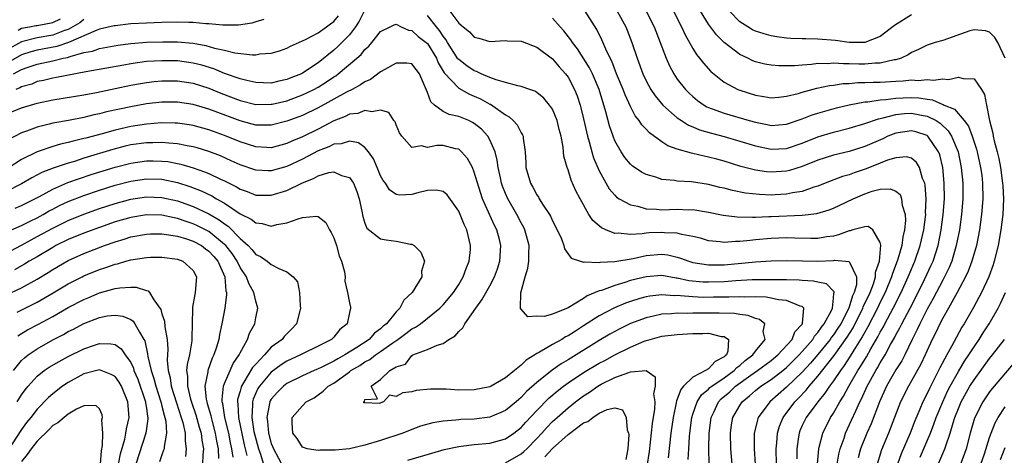
# Model space of a CAD drawing. Units: inches. Extents: x 2505000 to 2508000, y 1548000 to 1551000.
# Drawn here: x 2505727 to 2505853, y 1548610 to 1548666 of the extents above; entities that cross this region are included whole.
import ezdxf

# ---------------------------------------------------------------- set-up
doc = ezdxf.new("R2010")
doc.units = ezdxf.units.IN
doc.header["$MEASUREMENT"] = 0
doc.layers.add('LD25051548_2ft', color=201, linetype='Continuous')

msp = doc.modelspace()

# ---------------------------------------------------------------- linework, layer by layer
at = {"layer": 'LD25051548_2ft'}
for points, elevation in [([(2505770.88, 1548667), (2505770.27, 1548665.73), (2505769.78, 1548665), (2505769, 1548663.99), (2505767.52, 1548662.48), (2505767, 1548662.02), (2505765, 1548660.41), (2505763, 1548659.07), (2505762.87, 1548659), (2505761.52, 1548658.48), (2505761, 1548658.25), (2505759.95, 1548658.05), (2505759, 1548657.82), (2505757, 1548657.89), (2505755.86, 1548658.14), (2505755, 1548658.36), (2505753, 1548659.05), (2505751.62, 1548659.62), (2505750.09, 1548660.09), (2505749, 1548660.37), (2505747, 1548660.64), (2505745, 1548660.68), (2505743, 1548660.56), (2505741, 1548660.28), (2505740.11, 1548660.11), (2505737.67, 1548659.67), (2505735.25, 1548659.25), (2505731.49, 1548658.51), (2505731, 1548658.43), (2505729.84, 1548658.16), (2505729, 1548658), (2505728.31, 1548657.69), (2505727, 1548657.31), (2505726.81, 1548657.19), (2505726.28, 1548657)], 7138), ([(2505781.87, 1548667), (2505783, 1548665.5), (2505783.58, 1548665), (2505784.38, 1548664.38), (2505785, 1548663.68), (2505785.57, 1548663.57), (2505787, 1548663.12), (2505789, 1548663.26), (2505789.22, 1548663.22), (2505791, 1548663.18), (2505791.12, 1548663.12), (2505793, 1548662.39), (2505795, 1548660.91), (2505795.88, 1548659.88), (2505796.68, 1548659), (2505797, 1548658.55), (2505797.84, 1548657), (2505798.17, 1548656.17), (2505798.56, 1548655), (2505798.66, 1548654.66), (2505799, 1548653.24), (2505799.5, 1548651), (2505799.72, 1548650.28), (2505800.05, 1548649), (2505800.26, 1548648.26), (2505801, 1548646.58), (2505802.28, 1548644.28), (2505803, 1548643.44), (2505803.22, 1548643.22), (2505803.56, 1548643), (2505805, 1548642.21), (2505805.96, 1548642.04), (2505807, 1548641.73), (2505808.33, 1548641.67), (2505809, 1548641.59), (2505811, 1548641.65), (2505812.4, 1548641.6), (2505813, 1548641.61), (2505815, 1548641.27), (2505816.89, 1548640.89), (2505818.68, 1548640.68), (2505820.64, 1548640.64), (2505821, 1548640.66), (2505822.71, 1548640.71), (2505823, 1548640.73), (2505827, 1548640.89), (2505828.88, 1548641.12), (2505830.43, 1548641.57), (2505831, 1548641.8), (2505831.82, 1548642.18), (2505833.54, 1548643), (2505835, 1548643.62), (2505835.95, 1548643.96), (2505837, 1548644.22), (2505838.26, 1548644.26), (2505839, 1548643.97), (2505839.53, 1548643.53), (2505839.72, 1548643), (2505839.8, 1548642.2), (2505840.18, 1548641), (2505840.23, 1548640.23), (2505840.11, 1548639), (2505839.89, 1548638.11), (2505839.76, 1548637), (2505839.26, 1548635.25), (2505839.17, 1548635), (2505838.56, 1548633.44), (2505838.45, 1548633), (2505837.62, 1548631), (2505837, 1548629.78), (2505836.63, 1548629), (2505835.41, 1548626.59), (2505835, 1548625.9), (2505834.69, 1548625.31), (2505833.61, 1548623.61), (2505833.15, 1548622.85), (2505832.37, 1548621.63), (2505831.88, 1548621), (2505831, 1548619.69), (2505830.48, 1548619), (2505829.9, 1548618.1), (2505828.98, 1548617), (2505827.49, 1548615), (2505827, 1548613.97), (2505826.7, 1548613.3), (2505826.59, 1548613), (2505826.53, 1548612.53), (2505826.31, 1548611), (2505826.3, 1548609.7)], 7140), ([(2505831.49, 1548609), (2505831.7, 1548610.3), (2505831.86, 1548611), (2505832.35, 1548612.35), (2505832.56, 1548613), (2505833.33, 1548614.67), (2505833.85, 1548615.85), (2505834.39, 1548617), (2505834.6, 1548617.4), (2505835.33, 1548619), (2505836.42, 1548621), (2505836.65, 1548621.35), (2505837, 1548621.98), (2505837.62, 1548623), (2505838.32, 1548624.32), (2505838.81, 1548625.19), (2505839, 1548625.56), (2505839.51, 1548626.49), (2505839.75, 1548627), (2505840.82, 1548629), (2505841.84, 1548631), (2505842.67, 1548632.67), (2505843.52, 1548634.48), (2505843.75, 1548635), (2505844.41, 1548637), (2505844.81, 1548639), (2505845.07, 1548641), (2505845.21, 1548643), (2505845.18, 1548645), (2505845, 1548647), (2505844.61, 1548648.61), (2505844.46, 1548649), (2505843.1, 1548651), (2505843, 1548651.08), (2505841.56, 1548651.56), (2505841, 1548651.7), (2505839, 1548651.39), (2505837.97, 1548651), (2505837.31, 1548650.69), (2505835, 1548649.71), (2505833, 1548649.07), (2505831, 1548648.56), (2505829, 1548647.93), (2505827, 1548647.15), (2505825.37, 1548646.63), (2505825, 1548646.55), (2505823, 1548646.39), (2505822.44, 1548646.44), (2505821, 1548646.64), (2505819.13, 1548647.13), (2505817, 1548647.8), (2505816.05, 1548648.05), (2505815, 1548648.34), (2505814.44, 1548648.44), (2505813, 1548648.8), (2505812.83, 1548648.83), (2505811, 1548649.36), (2505809.79, 1548649.79), (2505809, 1548650.29), (2505807.42, 1548651.42), (2505807, 1548651.9), (2505806.46, 1548652.46), (2505806.12, 1548653), (2505805.62, 1548653.62), (2505805, 1548654.82), (2505804.3, 1548656.3), (2505804.05, 1548657), (2505803.22, 1548659), (2505802.6, 1548660.6), (2505802.39, 1548661), (2505801.84, 1548662.16), (2505801.35, 1548663.35), (2505800.68, 1548664.68), (2505799.2, 1548667)], 7144), ([(2505803.3, 1548667), (2505804.4, 1548665), (2505804.58, 1548664.58), (2505805.19, 1548663), (2505805.84, 1548661), (2505806.58, 1548659), (2505807, 1548658.11), (2505807.61, 1548657), (2505808.16, 1548656.16), (2505809.14, 1548655), (2505811, 1548653.37), (2505811.55, 1548653), (2505812.43, 1548652.43), (2505813, 1548652.21), (2505813.84, 1548651.84), (2505815.38, 1548651.38), (2505817, 1548650.96), (2505819, 1548650.38), (2505821, 1548649.76), (2505823, 1548649.34), (2505825, 1548649.45), (2505827, 1548650.12), (2505829, 1548650.93), (2505831, 1548651.52), (2505833, 1548652.03), (2505835, 1548652.64), (2505836.75, 1548653.25), (2505837.35, 1548653.35), (2505839, 1548653.79), (2505840.08, 1548653.92), (2505841, 1548653.98), (2505842.29, 1548653.71), (2505843, 1548653.59), (2505844.14, 1548653), (2505844.66, 1548652.66), (2505845.7, 1548651.7), (2505846.13, 1548651), (2505846.97, 1548649), (2505847.37, 1548647), (2505847.55, 1548645), (2505847.56, 1548643), (2505847.4, 1548641), (2505847.12, 1548639), (2505846.73, 1548637), (2505846.14, 1548635), (2505845.81, 1548634.19), (2505845.23, 1548633), (2505845, 1548632.59), (2505843.78, 1548630.22), (2505843, 1548628.88), (2505842.05, 1548627), (2505841.73, 1548626.27), (2505841.07, 1548625), (2505840.12, 1548623), (2505839.74, 1548622.26), (2505839, 1548621.08), (2505837.8, 1548619), (2505836.88, 1548617), (2505835.81, 1548614.19), (2505835.26, 1548613), (2505834.47, 1548611), (2505834.17, 1548609.83)], 7146), ([(2505807, 1548667), (2505808.04, 1548665), (2505809.56, 1548661), (2505810, 1548660), (2505810.54, 1548659), (2505811, 1548658.32), (2505812.04, 1548657), (2505812.52, 1548656.52), (2505813, 1548656.08), (2505813.6, 1548655.6), (2505814.44, 1548655), (2505814.79, 1548654.79), (2505815, 1548654.7), (2505815.47, 1548654.53), (2505817, 1548653.94), (2505820.22, 1548653), (2505821, 1548652.79), (2505822.51, 1548652.51), (2505823, 1548652.39), (2505825, 1548652.53), (2505827, 1548653.22), (2505828.26, 1548653.74), (2505829, 1548653.98), (2505831.37, 1548654.63), (2505833, 1548655.01), (2505835, 1548655.4), (2505835.42, 1548655.42), (2505837, 1548655.67), (2505837.71, 1548655.71), (2505839, 1548655.9), (2505839.92, 1548655.92), (2505841, 1548655.98), (2505841.93, 1548655.93), (2505843, 1548655.74), (2505843.67, 1548655.67), (2505845, 1548655.07), (2505845.07, 1548655.07), (2505845.16, 1548655), (2505846.48, 1548654.48), (2505847.72, 1548653), (2505848.29, 1548652.29), (2505848.76, 1548651), (2505849.33, 1548649.33), (2505849.42, 1548649), (2505849.85, 1548647), (2505849.98, 1548646.02), (2505850.09, 1548645), (2505850.11, 1548643), (2505849.97, 1548641), (2505849.7, 1548639), (2505849.31, 1548637), (2505848.74, 1548635), (2505848.26, 1548633.74), (2505847.91, 1548633), (2505846.85, 1548631), (2505845.73, 1548629), (2505845, 1548627.73), (2505844.62, 1548627), (2505844.11, 1548625.89), (2505843.66, 1548625), (2505842.76, 1548623), (2505842.19, 1548621.81), (2505841, 1548619.68), (2505840.6, 1548619), (2505839.6, 1548617), (2505838.83, 1548615), (2505838.05, 1548613), (2505837.15, 1548610.85), (2505836.6, 1548609)], 7148), ([(2505810.53, 1548667), (2505811.55, 1548665), (2505812, 1548664), (2505813, 1548662.24), (2505813.47, 1548661.47), (2505813.86, 1548661), (2505814.34, 1548660.34), (2505815.3, 1548659.3), (2505817, 1548657.94), (2505818.75, 1548657), (2505819, 1548656.9), (2505821, 1548656.27), (2505822.1, 1548656.1), (2505823, 1548655.94), (2505824.01, 1548656.01), (2505825, 1548656.13), (2505826.49, 1548656.49), (2505827, 1548656.66), (2505828.85, 1548657.15), (2505830.51, 1548657.49), (2505831, 1548657.55), (2505832.26, 1548657.74), (2505833, 1548657.77), (2505834.13, 1548657.87), (2505835, 1548657.87), (2505836.07, 1548657.93), (2505837, 1548657.94), (2505839, 1548658.07), (2505839.91, 1548658.09), (2505841, 1548658.22), (2505841.84, 1548658.16), (2505843, 1548658.29), (2505843.82, 1548658.18), (2505845, 1548658.34), (2505845.73, 1548658.27), (2505847, 1548658.58), (2505847.62, 1548658.38), (2505849, 1548658.37), (2505849.97, 1548657), (2505850.36, 1548656.36), (2505850.6, 1548655), (2505851, 1548653), (2505851.39, 1548651.39), (2505851.46, 1548651), (2505851.59, 1548650.41), (2505851.97, 1548649), (2505852.16, 1548648.16), (2505852.39, 1548647), (2505852.66, 1548645), (2505852.67, 1548644.67), (2505852.76, 1548643), (2505852.69, 1548641), (2505852.45, 1548639), (2505852.09, 1548637), (2505851.59, 1548635), (2505851.45, 1548634.55), (2505850.88, 1548633), (2505849.94, 1548631), (2505848.94, 1548629.06), (2505847.75, 1548627), (2505847.45, 1548626.55), (2505846.74, 1548625.26), (2505846.17, 1548624.17), (2505845.52, 1548623), (2505844.64, 1548621.36), (2505843.9, 1548619.9), (2505843.28, 1548618.72), (2505843, 1548618.08), (2505842.45, 1548617), (2505842.08, 1548616.08), (2505841.43, 1548614.57), (2505840.81, 1548613), (2505839.67, 1548610.33), (2505839.22, 1548609)], 7150), ([(2505853, 1548661.01), (2505852.04, 1548663), (2505851.65, 1548663.65), (2505851, 1548664.31), (2505850.49, 1548664.49), (2505849, 1548664.63), (2505848.48, 1548664.48), (2505845, 1548663.28), (2505844.03, 1548663), (2505843.24, 1548662.76), (2505843, 1548662.67), (2505841.88, 1548662.12), (2505841, 1548661.73), (2505840.58, 1548661.42), (2505839.67, 1548661), (2505839, 1548660.79), (2505838.77, 1548660.77), (2505837, 1548660.36), (2505836.35, 1548660.35), (2505835, 1548660.23), (2505834.23, 1548660.23), (2505833, 1548660.29), (2505832.27, 1548660.27), (2505831, 1548660.36), (2505830.29, 1548660.29), (2505829, 1548660.3), (2505828.18, 1548660.18), (2505827, 1548660.12), (2505826.02, 1548660.02), (2505825, 1548660), (2505824.01, 1548660.01), (2505823, 1548660.1), (2505822.23, 1548660.23), (2505821, 1548660.55), (2505820.67, 1548660.67), (2505820.02, 1548661), (2505819, 1548661.47), (2505817.01, 1548663.01), (2505816, 1548663.99), (2505815, 1548665.36), (2505813.99, 1548667)], 7152), ([(2505841, 1548666.53), (2505838.82, 1548665.18), (2505837, 1548663.79), (2505835, 1548663), (2505833, 1548663.01), (2505831.25, 1548663.25), (2505829, 1548663.43), (2505827.46, 1548663.46), (2505827, 1548663.49), (2505825.53, 1548663.53), (2505825, 1548663.58), (2505823.73, 1548663.73), (2505823, 1548663.86), (2505822.11, 1548664.11), (2505821, 1548664.46), (2505820.64, 1548664.64), (2505820.04, 1548665), (2505819, 1548665.66), (2505817.67, 1548667)], 7154), ([(2505758.05, 1548665.95), (2505757, 1548665.64), (2505756.52, 1548665.48), (2505754.79, 1548665.21), (2505752.79, 1548665.21), (2505751, 1548665.39), (2505750.6, 1548665.4), (2505749, 1548665.57), (2505748.44, 1548665.56), (2505747, 1548665.62), (2505745, 1548665.58), (2505743, 1548665.5), (2505741, 1548665.38), (2505739, 1548665.16), (2505738.88, 1548665.12), (2505737, 1548664.71), (2505736.56, 1548664.56), (2505733.02, 1548663), (2505731.52, 1548662.48), (2505729, 1548662.02), (2505728.19, 1548661.81), (2505727, 1548661.42), (2505725, 1548660.26)], 7142), ([(2505735, 1548665.94), (2505734.46, 1548665.54), (2505733.59, 1548665), (2505733, 1548664.68), (2505732.53, 1548664.53), (2505731, 1548663.95), (2505729, 1548663.61), (2505727, 1548663.11), (2505725, 1548661.98)], 7144), ([(2505725, 1548653.84), (2505727, 1548654.65), (2505729, 1548655.25), (2505731, 1548655.65), (2505735, 1548656.31), (2505736.6, 1548656.6), (2505739, 1548657.1), (2505741, 1548657.54), (2505742.23, 1548657.77), (2505743, 1548657.89), (2505744, 1548658), (2505745, 1548658.09), (2505747, 1548658.08), (2505749, 1548657.78), (2505751, 1548657.14), (2505752.52, 1548656.52), (2505755, 1548655.57), (2505757, 1548655.08), (2505759, 1548655.09), (2505759.11, 1548655.11), (2505761, 1548655.54), (2505763, 1548656.29), (2505764.45, 1548657), (2505765, 1548657.3), (2505766.05, 1548657.95), (2505767, 1548658.6), (2505767.25, 1548658.75), (2505767.58, 1548659), (2505769.95, 1548661), (2505770.51, 1548661.49), (2505771, 1548662.12), (2505771.47, 1548662.53), (2505771.89, 1548663), (2505773, 1548664.43), (2505774.23, 1548665), (2505774.74, 1548665.26), (2505775, 1548665.36), (2505775.64, 1548665), (2505776.57, 1548664.57), (2505777, 1548664.53), (2505777.79, 1548663.79), (2505778.85, 1548663), (2505779, 1548662.87), (2505780.15, 1548661), (2505780.39, 1548660.39), (2505781.13, 1548659.13), (2505783, 1548657.14), (2505784.38, 1548656.38), (2505785, 1548656.15), (2505785.78, 1548655.78), (2505787, 1548655.12), (2505787.09, 1548655.09), (2505789, 1548653.73), (2505789.47, 1548653.47), (2505789.98, 1548653), (2505790.47, 1548652.47), (2505791, 1548651.43), (2505791.18, 1548651.18), (2505791.25, 1548651), (2505791.25, 1548650.75), (2505791.5, 1548649), (2505791.59, 1548647.59), (2505791.61, 1548647), (2505792.19, 1548645), (2505792.49, 1548644.49), (2505793, 1548643.5), (2505793.2, 1548643.2), (2505793.32, 1548643), (2505793.83, 1548642.17), (2505794.61, 1548641), (2505794.75, 1548640.75), (2505795, 1548640.18), (2505795.63, 1548639), (2505796.15, 1548637.85), (2505796.48, 1548637), (2505796.57, 1548636.57), (2505797.41, 1548635.41), (2505798.61, 1548635), (2505799, 1548634.89), (2505799.08, 1548634.92), (2505801, 1548634.82), (2505801.14, 1548634.86), (2505803, 1548634.95), (2505805.34, 1548635.34), (2505807, 1548635.72), (2505809, 1548635.9), (2505809.8, 1548635.8), (2505811, 1548635.54), (2505811.41, 1548635.41), (2505812.49, 1548635), (2505813, 1548634.85), (2505815, 1548634.52), (2505815.46, 1548634.54), (2505817, 1548634.56), (2505821, 1548634.92), (2505823.04, 1548635.04), (2505825, 1548635.09), (2505827.04, 1548635.04), (2505829, 1548635.01), (2505831, 1548635.11), (2505831.14, 1548635.14), (2505833, 1548634.97), (2505833.96, 1548633), (2505833.96, 1548631.96), (2505833.67, 1548631), (2505833.45, 1548630.55), (2505832.97, 1548629), (2505831.93, 1548627), (2505831.57, 1548626.43), (2505831, 1548625.59), (2505830.74, 1548625.26), (2505830.57, 1548625), (2505829, 1548623.07), (2505828.05, 1548621.95), (2505827, 1548620.79), (2505825, 1548618.88), (2505822.86, 1548617), (2505821.37, 1548615), (2505820.86, 1548613), (2505820.85, 1548611), (2505820.96, 1548609)], 7136), ([(2505725.99, 1548659), (2505727, 1548659.54), (2505727.85, 1548659.85), (2505729, 1548660.25), (2505731, 1548660.67), (2505732.36, 1548661), (2505732.9, 1548661.1), (2505733.23, 1548661.23), (2505735, 1548661.71), (2505736.09, 1548661.91), (2505737, 1548662.25), (2505739.35, 1548662.65), (2505741, 1548662.86), (2505743, 1548663.03), (2505745.11, 1548663.11), (2505747, 1548663.09), (2505749, 1548662.91), (2505750.62, 1548662.62), (2505751.71, 1548662.29), (2505753, 1548662.01), (2505754.31, 1548661.69), (2505756.58, 1548661.42), (2505757, 1548661.43), (2505757.54, 1548661.54), (2505759, 1548661.64), (2505760.04, 1548661.96), (2505761, 1548662.29), (2505761.45, 1548662.55), (2505763, 1548663.2), (2505763.37, 1548663.37), (2505765, 1548664.25), (2505766.08, 1548665), (2505766.59, 1548665.41), (2505767, 1548665.69), (2505767.59, 1548666.41)], 7140), ([(2505726.6, 1548664.6), (2505727, 1548664.83), (2505728.01, 1548665), (2505728.83, 1548665.17), (2505729, 1548665.19), (2505731, 1548665.57), (2505731.98, 1548666.02)], 7146), ([(2505823.7, 1548609), (2505823.66, 1548611), (2505823.74, 1548611.74), (2505823.82, 1548613), (2505824.1, 1548613.9), (2505824.55, 1548615), (2505826.05, 1548617), (2505826.53, 1548617.47), (2505827.5, 1548618.5), (2505827.89, 1548619), (2505829, 1548620.28), (2505831.08, 1548622.92), (2505832.74, 1548625.26), (2505833.51, 1548626.49), (2505834.77, 1548629), (2505834.82, 1548629.18), (2505835.68, 1548631), (2505836.11, 1548632.11), (2505836.39, 1548633), (2505836.39, 1548633.61), (2505836.89, 1548635), (2505837.07, 1548637.07), (2505837, 1548637.41), (2505836.02, 1548639), (2505835.43, 1548639.43), (2505835, 1548639.42), (2505833.5, 1548639), (2505833.12, 1548638.88), (2505833, 1548638.89), (2505831.64, 1548638.36), (2505831, 1548638.23), (2505830.11, 1548638.11), (2505829, 1548637.91), (2505828.09, 1548637.91), (2505826.03, 1548637.97), (2505825, 1548638.01), (2505823, 1548637.91), (2505821, 1548637.72), (2505820.33, 1548637.67), (2505819, 1548637.52), (2505818.47, 1548637.53), (2505817, 1548637.42), (2505816.5, 1548637.5), (2505815, 1548637.63), (2505813.95, 1548637.95), (2505813, 1548638.18), (2505811.56, 1548638.44), (2505811, 1548638.6), (2505809.35, 1548638.65), (2505809, 1548638.69), (2505807.38, 1548638.62), (2505807, 1548638.59), (2505806.51, 1548638.51), (2505805, 1548638.44), (2505803.42, 1548638.58), (2505803, 1548638.56), (2505801.86, 1548639), (2505801.27, 1548639.27), (2505800.2, 1548640.2), (2505799.68, 1548641), (2505798.54, 1548643), (2505798.02, 1548644.02), (2505797.4, 1548645.4), (2505797, 1548646.69), (2505796.88, 1548647), (2505796.47, 1548648.47), (2505796.38, 1548649.62), (2505796.11, 1548651), (2505795.88, 1548651.88), (2505795.62, 1548653), (2505795, 1548654.49), (2505794.65, 1548655), (2505793.89, 1548655.89), (2505793, 1548656.62), (2505792.77, 1548656.77), (2505792.09, 1548657), (2505791, 1548657.39), (2505790.56, 1548657.44), (2505789, 1548657.89), (2505787.79, 1548658.21), (2505787, 1548658.53), (2505785.89, 1548659), (2505785.3, 1548659.3), (2505785, 1548659.39), (2505784.03, 1548660.03), (2505783, 1548660.82), (2505782.91, 1548660.91), (2505781.58, 1548663), (2505781.37, 1548663.37), (2505781, 1548663.83), (2505780.53, 1548664.53), (2505780.14, 1548665), (2505779, 1548666.46)], 7138), ([(2505828.95, 1548609.05), (2505829.12, 1548611), (2505829.18, 1548611.18), (2505829.63, 1548613), (2505830.64, 1548615), (2505831, 1548615.55), (2505831.81, 1548617), (2505832.29, 1548617.71), (2505832.98, 1548619), (2505834.13, 1548621), (2505834.48, 1548621.52), (2505835, 1548622.42), (2505835.23, 1548622.77), (2505835.8, 1548623.8), (2505836.69, 1548625.31), (2505837, 1548625.93), (2505837.39, 1548626.61), (2505837.58, 1548627), (2505838.66, 1548629), (2505839.67, 1548631), (2505840.57, 1548633), (2505840.69, 1548633.31), (2505841.42, 1548635), (2505842.12, 1548637), (2505842.56, 1548639), (2505842.81, 1548641), (2505842.8, 1548641.2), (2505842.88, 1548643), (2505842.76, 1548644.76), (2505842.69, 1548645), (2505842.42, 1548645.58), (2505842, 1548647), (2505841.64, 1548647.64), (2505841, 1548648.19), (2505840.36, 1548648.36), (2505839, 1548648.25), (2505837.93, 1548647.93), (2505837, 1548647.55), (2505835.17, 1548646.83), (2505833.66, 1548646.34), (2505833, 1548646.08), (2505832.16, 1548645.84), (2505829.94, 1548645), (2505829, 1548644.63), (2505828.47, 1548644.47), (2505827, 1548643.95), (2505825.75, 1548643.75), (2505825, 1548643.57), (2505823.52, 1548643.52), (2505823, 1548643.48), (2505821.54, 1548643.54), (2505819.73, 1548643.73), (2505818.05, 1548644.05), (2505817, 1548644.34), (2505816.46, 1548644.46), (2505815, 1548644.84), (2505812.82, 1548645.18), (2505811, 1548645.27), (2505810.65, 1548645.35), (2505809, 1548645.48), (2505808.25, 1548645.75), (2505807, 1548646.11), (2505806.42, 1548646.42), (2505805.21, 1548647.21), (2505805, 1548647.41), (2505804.29, 1548648.29), (2505803.8, 1548649), (2505803, 1548650.41), (2505802.77, 1548651), (2505802.32, 1548652.32), (2505801.86, 1548654.14), (2505800.99, 1548657), (2505800.13, 1548659), (2505799.76, 1548659.76), (2505798.21, 1548662.21), (2505797.57, 1548663), (2505797.36, 1548663.36), (2505796.48, 1548664.48), (2505795.98, 1548665), (2505795, 1548666.11)], 7142), ([(2505818.02, 1548609), (2505817.87, 1548611), (2505817.8, 1548613), (2505817.95, 1548614.05), (2505818.12, 1548615), (2505819, 1548616.54), (2505819.31, 1548617), (2505820.25, 1548617.75), (2505821, 1548618.44), (2505821.69, 1548619), (2505823, 1548619.86), (2505824.5, 1548621), (2505825, 1548621.41), (2505825.81, 1548622.19), (2505826.61, 1548623), (2505827, 1548623.43), (2505828.34, 1548625), (2505828.58, 1548625.42), (2505829, 1548625.86), (2505829.46, 1548626.54), (2505829.82, 1548627), (2505830.77, 1548628.77), (2505830.87, 1548629), (2505831, 1548630.27), (2505831.05, 1548630.95), (2505831.07, 1548631), (2505831.07, 1548631.07), (2505830.1, 1548632.1), (2505829, 1548632.31), (2505828.46, 1548632.46), (2505827, 1548632.54), (2505826.59, 1548632.59), (2505825, 1548632.62), (2505824.64, 1548632.64), (2505822.64, 1548632.64), (2505820.6, 1548632.6), (2505818.48, 1548632.48), (2505817, 1548632.36), (2505815, 1548632.3), (2505814.32, 1548632.32), (2505812.49, 1548632.49), (2505811, 1548632.83), (2505810.84, 1548632.84), (2505809, 1548633.16), (2505807, 1548633.02), (2505805, 1548632.52), (2505804.27, 1548632.27), (2505803, 1548631.91), (2505801.27, 1548631.27), (2505801, 1548631.2), (2505799.45, 1548630.55), (2505799, 1548630.24), (2505797, 1548629.03), (2505795, 1548628.22), (2505793.94, 1548627.94), (2505793, 1548627.96), (2505791.87, 1548627.87), (2505791, 1548628.86), (2505790.9, 1548628.9), (2505790.93, 1548629), (2505790.95, 1548630.95), (2505791.51, 1548633), (2505791.87, 1548634.13), (2505791.97, 1548635), (2505791.97, 1548635.97), (2505792.01, 1548637), (2505791.49, 1548639), (2505791.33, 1548639.33), (2505791, 1548639.92), (2505790.45, 1548641), (2505789.29, 1548643), (2505789, 1548643.66), (2505788.62, 1548644.62), (2505788.49, 1548645), (2505788.34, 1548645.66), (2505788.05, 1548647), (2505787.94, 1548647.94), (2505787.65, 1548649), (2505787, 1548650.54), (2505786.75, 1548651), (2505785.92, 1548651.92), (2505785, 1548652.65), (2505784.78, 1548652.78), (2505784.3, 1548653), (2505783, 1548653.54), (2505781.79, 1548653.79), (2505781, 1548654.19), (2505779.9, 1548655), (2505779.42, 1548655.42), (2505779, 1548656.62), (2505777.96, 1548659), (2505777.57, 1548659.57), (2505777, 1548660.29), (2505776.37, 1548660.37), (2505775, 1548660.34), (2505773.55, 1548659.55), (2505773, 1548659.23), (2505771.71, 1548658.29), (2505771, 1548657.98), (2505770.43, 1548657.57), (2505769.36, 1548657), (2505768.64, 1548656.64), (2505765, 1548654.65), (2505763, 1548653.68), (2505762.51, 1548653.5), (2505761, 1548652.94), (2505759, 1548652.42), (2505758.43, 1548652.43), (2505757, 1548652.42), (2505756.55, 1548652.55), (2505755, 1548652.97), (2505751.82, 1548654.18), (2505751, 1548654.48), (2505750.59, 1548654.59), (2505749, 1548655.07), (2505747, 1548655.37), (2505745, 1548655.36), (2505743, 1548655.14), (2505741, 1548654.79), (2505737.89, 1548654.11), (2505737, 1548653.87), (2505736.27, 1548653.73), (2505735, 1548653.42), (2505733.04, 1548653.04), (2505731, 1548652.66), (2505730.54, 1548652.54), (2505729, 1548652.18), (2505727.65, 1548651.65), (2505727, 1548651.43), (2505725.4, 1548650.6)], 7134), ([(2505815.09, 1548609), (2505815.05, 1548611.05), (2505815.08, 1548613), (2505815.35, 1548615), (2505815.69, 1548615.69), (2505816.29, 1548617), (2505816.63, 1548617.37), (2505817.71, 1548618.29), (2505818.45, 1548619), (2505820.42, 1548620.42), (2505821.26, 1548621), (2505823, 1548622.27), (2505823.89, 1548623), (2505825.69, 1548625), (2505826.04, 1548625.96), (2505827, 1548626.96), (2505827.05, 1548627.05), (2505827.22, 1548629), (2505827, 1548629.21), (2505826.75, 1548629.25), (2505825, 1548629.97), (2505823.94, 1548630.06), (2505823, 1548630.29), (2505822.4, 1548630.4), (2505821, 1548630.44), (2505819.59, 1548630.41), (2505819, 1548630.46), (2505817.6, 1548630.4), (2505817, 1548630.41), (2505815.62, 1548630.38), (2505814.37, 1548630.37), (2505813, 1548630.43), (2505811.41, 1548630.59), (2505811, 1548630.6), (2505810.59, 1548630.59), (2505809, 1548630.71), (2505807.46, 1548630.54), (2505807, 1548630.46), (2505806.21, 1548630.21), (2505805, 1548629.85), (2505804.37, 1548629.63), (2505802.96, 1548629.04), (2505801, 1548628.01), (2505799, 1548626.71), (2505797.94, 1548626.06), (2505797, 1548625.43), (2505796.7, 1548625.3), (2505796.21, 1548625), (2505795, 1548624.34), (2505793.34, 1548623.34), (2505793, 1548623.17), (2505792.75, 1548623), (2505791.66, 1548622.34), (2505791, 1548621.68), (2505790.13, 1548621), (2505789, 1548620.08), (2505787.18, 1548619), (2505787, 1548618.9), (2505785, 1548618.52), (2505783, 1548618.51), (2505781.4, 1548618.6), (2505779.37, 1548618.63), (2505777.54, 1548618.46), (2505777, 1548618.3), (2505775.83, 1548618.17), (2505775, 1548617.7), (2505774.15, 1548617.85), (2505773.37, 1548617), (2505772.8, 1548616.8), (2505771, 1548616.86), (2505770.87, 1548616.87), (2505770.84, 1548617), (2505770.94, 1548617.06), (2505771, 1548617.3), (2505772.6, 1548617.4), (2505771.81, 1548619), (2505773, 1548619.86), (2505774.17, 1548621), (2505775, 1548621.49), (2505776.17, 1548621.83), (2505777, 1548622.92), (2505777.07, 1548622.93), (2505777.13, 1548623), (2505779, 1548623.69), (2505780.26, 1548624.26), (2505781, 1548624.47), (2505781.73, 1548625), (2505782.54, 1548625.46), (2505783, 1548625.99), (2505783.52, 1548626.48), (2505783.78, 1548627), (2505785.18, 1548629), (2505785.95, 1548630.05), (2505787, 1548631.87), (2505787.6, 1548633), (2505787.97, 1548634.03), (2505788.28, 1548635), (2505788.4, 1548637), (2505788.21, 1548637.79), (2505787.89, 1548639), (2505787.59, 1548639.59), (2505786.06, 1548643), (2505785.79, 1548643.79), (2505785, 1548646.42), (2505784.75, 1548647), (2505784.14, 1548648.14), (2505783.38, 1548649), (2505783, 1548649.33), (2505782.59, 1548649.41), (2505781, 1548649.81), (2505780.19, 1548649.81), (2505779, 1548649.57), (2505778.24, 1548649.76), (2505777, 1548649.57), (2505775.73, 1548651), (2505775.44, 1548651.44), (2505775, 1548652.45), (2505774.85, 1548652.85), (2505774.71, 1548653), (2505774.06, 1548654.06), (2505773, 1548654.36), (2505771.89, 1548654.11), (2505771, 1548654.32), (2505770.07, 1548653.93), (2505769, 1548653.81), (2505768.47, 1548653.53), (2505767, 1548652.97), (2505765, 1548651.93), (2505763, 1548650.93), (2505761.64, 1548650.36), (2505761, 1548650.06), (2505759, 1548649.54), (2505758.44, 1548649.56), (2505757, 1548649.64), (2505755, 1548650.28), (2505753, 1548651.12), (2505751.6, 1548651.6), (2505751, 1548651.82), (2505749, 1548652.36), (2505748.46, 1548652.46), (2505747, 1548652.67), (2505746.69, 1548652.69), (2505745, 1548652.71), (2505743, 1548652.56), (2505741, 1548652.26), (2505739, 1548651.8), (2505737.33, 1548651.33), (2505735.23, 1548650.77), (2505735, 1548650.7), (2505733.62, 1548650.38), (2505733, 1548650.2), (2505732.01, 1548649.99), (2505731, 1548649.69), (2505729, 1548649.02), (2505727, 1548648.01), (2505725.44, 1548647)], 7132), ([(2505812.39, 1548609.61), (2505812.46, 1548611), (2505812.56, 1548612.56), (2505812.6, 1548613), (2505812.88, 1548615), (2505813, 1548615.4), (2505813.55, 1548617), (2505814.11, 1548617.89), (2505815, 1548618.62), (2505815.18, 1548618.82), (2505815.4, 1548619), (2505817, 1548620.07), (2505818.26, 1548621), (2505818.62, 1548621.38), (2505819, 1548621.66), (2505819.71, 1548622.29), (2505820.67, 1548623), (2505821, 1548623.49), (2505822.24, 1548625), (2505822, 1548626), (2505822.2, 1548627), (2505821.54, 1548627.54), (2505821, 1548627.67), (2505820.07, 1548628.07), (2505819, 1548628.18), (2505818.31, 1548628.31), (2505816.37, 1548628.37), (2505814.35, 1548628.35), (2505813, 1548628.35), (2505812.32, 1548628.32), (2505811, 1548628.34), (2505810.27, 1548628.27), (2505809, 1548628.21), (2505807.96, 1548627.96), (2505807, 1548627.77), (2505805, 1548627.01), (2505803.64, 1548626.36), (2505803, 1548626.02), (2505802.35, 1548625.65), (2505801, 1548624.85), (2505797, 1548622.36), (2505796.13, 1548621.87), (2505794.96, 1548621.04), (2505793, 1548619.48), (2505791.69, 1548618.31), (2505791, 1548617.55), (2505790.69, 1548617.31), (2505790.36, 1548617), (2505789, 1548615.87), (2505787, 1548615.05), (2505785, 1548614.8), (2505783.28, 1548614.72), (2505783, 1548614.7), (2505782.65, 1548614.65), (2505781, 1548614.54), (2505779.67, 1548614.33), (2505778.12, 1548613.88), (2505777, 1548613.46), (2505775.84, 1548613), (2505773, 1548612.03), (2505771, 1548611.44), (2505769, 1548611), (2505767.17, 1548610.83), (2505767, 1548610.79), (2505765.21, 1548610.79), (2505765, 1548610.75), (2505763.61, 1548611), (2505763.13, 1548611.13), (2505763, 1548611.21), (2505762.31, 1548612.31), (2505761.74, 1548613), (2505761.68, 1548614.32), (2505761.68, 1548615), (2505763, 1548616.5), (2505763.48, 1548617), (2505764.47, 1548617.53), (2505765, 1548617.89), (2505765.65, 1548618.35), (2505766.3, 1548619), (2505767, 1548619.4), (2505769, 1548620.84), (2505769.2, 1548621), (2505770.33, 1548621.67), (2505771, 1548622.1), (2505771.6, 1548622.4), (2505772.35, 1548623), (2505773, 1548623.44), (2505774.55, 1548624.55), (2505775.21, 1548625), (2505776.24, 1548625.76), (2505777, 1548626.34), (2505777.45, 1548626.55), (2505778.09, 1548627), (2505780.6, 1548629), (2505781, 1548629.41), (2505782.32, 1548631), (2505783, 1548632.04), (2505783.58, 1548633), (2505783.95, 1548634.05), (2505784.35, 1548635), (2505784.5, 1548636.5), (2505784.53, 1548637), (2505784.04, 1548639), (2505783.69, 1548639.69), (2505783.19, 1548641), (2505783, 1548641.43), (2505781.51, 1548643.51), (2505781, 1548643.93), (2505780.12, 1548644.12), (2505779, 1548644.05), (2505777.76, 1548643.76), (2505777, 1548643.53), (2505775.47, 1548643.47), (2505775, 1548643.53), (2505774.15, 1548644.15), (2505773.61, 1548645), (2505773.34, 1548645.34), (2505773, 1548645.95), (2505772.55, 1548647), (2505772.1, 1548648.1), (2505771.46, 1548649), (2505771, 1548649.57), (2505770.17, 1548650.17), (2505769, 1548650.37), (2505767.96, 1548650.04), (2505767, 1548649.99), (2505766.36, 1548649.64), (2505765, 1548649.13), (2505763, 1548648.08), (2505761, 1548647.12), (2505759, 1548646.58), (2505758.59, 1548646.59), (2505757, 1548646.68), (2505755, 1548647.36), (2505753.87, 1548647.87), (2505752.48, 1548648.48), (2505751, 1548649.03), (2505749.5, 1548649.5), (2505749, 1548649.63), (2505748.23, 1548649.77), (2505747, 1548650.05), (2505745.89, 1548650.11), (2505745, 1548650.22), (2505743.83, 1548650.17), (2505743, 1548650.16), (2505741, 1548649.89), (2505740.28, 1548649.72), (2505738.69, 1548649.31), (2505735, 1548648.18), (2505733.79, 1548647.79), (2505733, 1548647.57), (2505731.07, 1548646.93), (2505729.63, 1548646.37), (2505728.33, 1548645.67), (2505727, 1548644.9), (2505725, 1548643.9)], 7130), ([(2505726.21, 1548641.79), (2505727, 1548642.14), (2505728.73, 1548643), (2505729.3, 1548643.3), (2505731, 1548644.24), (2505732.93, 1548645.07), (2505735.91, 1548646.09), (2505739, 1548647.06), (2505741, 1548647.57), (2505743, 1548647.84), (2505743.85, 1548647.85), (2505745, 1548647.83), (2505745.75, 1548647.75), (2505747, 1548647.53), (2505747.43, 1548647.43), (2505749, 1548646.95), (2505750.46, 1548646.46), (2505751, 1548646.22), (2505752.49, 1548645.51), (2505753, 1548645.29), (2505754.53, 1548644.53), (2505755, 1548644.23), (2505755.91, 1548643.91), (2505757, 1548643.48), (2505759, 1548643.45), (2505761, 1548644.04), (2505763, 1548645.02), (2505764.42, 1548645.58), (2505765, 1548645.92), (2505766.36, 1548646.36), (2505767, 1548646.45), (2505768.01, 1548645.99), (2505769, 1548645.71), (2505769.51, 1548645), (2505769.95, 1548643.95), (2505770.25, 1548643), (2505770.6, 1548641.4), (2505770.72, 1548640.72), (2505771, 1548639.89), (2505771.25, 1548639.25), (2505773, 1548637.86), (2505773.73, 1548637.73), (2505775, 1548637.55), (2505776.82, 1548637.18), (2505777, 1548637.18), (2505777.31, 1548637), (2505778.16, 1548636.16), (2505778.64, 1548635), (2505778.25, 1548633.75), (2505778.26, 1548633), (2505777.02, 1548631), (2505775.99, 1548630.01), (2505775.48, 1548629), (2505775, 1548628.52), (2505773.76, 1548627), (2505773.33, 1548626.67), (2505773, 1548626.34), (2505772.23, 1548625.77), (2505771.54, 1548625), (2505769.95, 1548623.95), (2505768.43, 1548623), (2505767.51, 1548622.49), (2505767, 1548622.19), (2505765.4, 1548621.4), (2505765, 1548621.21), (2505764.48, 1548621), (2505763, 1548620.32), (2505761, 1548619.34), (2505760.56, 1548619), (2505759.78, 1548618.22), (2505759, 1548617.35), (2505758.86, 1548617.14), (2505758.8, 1548617), (2505758.78, 1548616.78), (2505758.43, 1548615), (2505758.52, 1548614.52), (2505758.64, 1548613), (2505759, 1548611.67), (2505759.2, 1548611.2), (2505759.26, 1548611), (2505760.58, 1548608.58)], 7128), ([(2505725.72, 1548639), (2505727, 1548639.58), (2505728.11, 1548640.12), (2505729, 1548640.56), (2505729.8, 1548641), (2505730.56, 1548641.44), (2505731, 1548641.68), (2505731.87, 1548642.13), (2505733, 1548642.66), (2505735, 1548643.42), (2505737, 1548644.1), (2505739, 1548644.73), (2505741, 1548645.26), (2505743, 1548645.54), (2505745, 1548645.5), (2505747, 1548645.09), (2505748.58, 1548644.58), (2505750.02, 1548644.02), (2505751.37, 1548643.37), (2505751.98, 1548643), (2505753, 1548642.42), (2505755, 1548641.09), (2505756.4, 1548640.4), (2505757, 1548639.91), (2505757.84, 1548639.84), (2505759, 1548639.5), (2505759.69, 1548639.69), (2505761, 1548639.9), (2505762.45, 1548640.45), (2505763, 1548640.58), (2505764.77, 1548640.77), (2505765, 1548640.72), (2505765.98, 1548639.98), (2505766.45, 1548639), (2505766.68, 1548638.68), (2505767, 1548638), (2505767.33, 1548637), (2505767.7, 1548635.7), (2505767.99, 1548635), (2505768.37, 1548633.63), (2505768.44, 1548633), (2505768.43, 1548632.43), (2505768.76, 1548631), (2505769, 1548629.69), (2505769.14, 1548629.14), (2505769.14, 1548629), (2505769, 1548628.43), (2505768.71, 1548627), (2505767.76, 1548626.24), (2505767, 1548625.28), (2505766.73, 1548625), (2505765, 1548624.12), (2505763, 1548623.15), (2505762.73, 1548623), (2505761, 1548622.21), (2505760.26, 1548621.74), (2505759, 1548620.78), (2505757.47, 1548619), (2505757.29, 1548618.71), (2505756.67, 1548617.33), (2505756.59, 1548617), (2505756.61, 1548616.61), (2505756.51, 1548615), (2505756.78, 1548613.22), (2505757, 1548612.28), (2505757.35, 1548611), (2505757.56, 1548610.44), (2505758.02, 1548609)], 7126), ([(2505725, 1548636), (2505727, 1548637.06), (2505728.24, 1548637.76), (2505729, 1548638.15), (2505731, 1548639.25), (2505733, 1548640.23), (2505735, 1548641.03), (2505737, 1548641.74), (2505739, 1548642.41), (2505741, 1548642.95), (2505743, 1548643.25), (2505745, 1548643.18), (2505747, 1548642.74), (2505749, 1548642.02), (2505751, 1548641.06), (2505752.31, 1548640.31), (2505753, 1548639.77), (2505753.47, 1548639.47), (2505755, 1548637.93), (2505756.04, 1548637), (2505756.52, 1548636.52), (2505757, 1548635.88), (2505757.61, 1548635.61), (2505758.45, 1548635), (2505759, 1548634.58), (2505759.95, 1548634.05), (2505761, 1548633.66), (2505761.81, 1548633), (2505762.36, 1548632.36), (2505762.63, 1548631), (2505762.7, 1548629.3), (2505762.75, 1548629), (2505762.64, 1548628.64), (2505762.23, 1548627), (2505761.65, 1548626.35), (2505761, 1548625.72), (2505760.65, 1548625.35), (2505760.37, 1548625), (2505759, 1548623.98), (2505758.11, 1548623), (2505757, 1548621.84), (2505756.61, 1548621.39), (2505755.5, 1548619.5), (2505755.17, 1548619), (2505755.12, 1548618.88), (2505755, 1548618.38), (2505754.69, 1548617.31), (2505754.66, 1548617), (2505754.71, 1548616.71), (2505754.79, 1548615), (2505755.51, 1548611.51), (2505755.87, 1548610.13)], 7124), ([(2505754.1, 1548609.9), (2505753.93, 1548611), (2505753.76, 1548611.76), (2505753.54, 1548613), (2505753.06, 1548615), (2505752.78, 1548616.78), (2505752.72, 1548617), (2505752.7, 1548617.3), (2505752.87, 1548619), (2505753, 1548619.35), (2505753.71, 1548621), (2505754.11, 1548621.89), (2505754.88, 1548623), (2505755, 1548623.26), (2505755.97, 1548625), (2505756.22, 1548625.77), (2505756.87, 1548627), (2505757, 1548627.75), (2505757.26, 1548629), (2505757, 1548629.88), (2505756.77, 1548631), (2505756.13, 1548632.13), (2505755.81, 1548633), (2505755, 1548634.21), (2505754.61, 1548635), (2505753.98, 1548635.98), (2505753.16, 1548637), (2505753, 1548637.16), (2505751, 1548638.79), (2505749.55, 1548639.55), (2505749, 1548639.8), (2505748.09, 1548640.09), (2505747, 1548640.48), (2505746.55, 1548640.55), (2505745, 1548640.9), (2505743, 1548640.95), (2505741, 1548640.62), (2505739, 1548640.03), (2505737, 1548639.33), (2505735, 1548638.59), (2505733, 1548637.77), (2505731.41, 1548637), (2505731, 1548636.78), (2505729, 1548635.58), (2505727.99, 1548635), (2505727.38, 1548634.62), (2505726.1, 1548633.9)], 7122), ([(2505725, 1548630.66), (2505727, 1548631.6), (2505729, 1548632.71), (2505730.43, 1548633.57), (2505731, 1548633.93), (2505733, 1548635.1), (2505735, 1548635.99), (2505737.63, 1548637), (2505739, 1548637.49), (2505740.16, 1548637.84), (2505741, 1548638.11), (2505743, 1548638.47), (2505743.51, 1548638.49), (2505745, 1548638.5), (2505745.56, 1548638.44), (2505747, 1548638.19), (2505748.15, 1548637.85), (2505749, 1548637.56), (2505750.05, 1548637), (2505750.59, 1548636.59), (2505751, 1548636.3), (2505751.62, 1548635.62), (2505752.14, 1548635), (2505753.05, 1548633), (2505753.19, 1548631.19), (2505753.26, 1548631), (2505753.28, 1548630.72), (2505753.04, 1548629), (2505752.67, 1548627), (2505752.36, 1548625.64), (2505752.29, 1548625), (2505752, 1548624), (2505751.66, 1548623), (2505751.43, 1548622.57), (2505750.85, 1548621), (2505750.85, 1548620.85), (2505750.5, 1548619), (2505750.66, 1548617.34), (2505750.74, 1548617), (2505750.8, 1548616.8), (2505751.24, 1548615.24), (2505751.28, 1548615), (2505751.37, 1548614.63), (2505751.82, 1548613), (2505751.98, 1548611.98), (2505752.18, 1548611), (2505752.24, 1548609.76)], 7120), ([(2505726.47, 1548628.47), (2505729, 1548629.77), (2505731.05, 1548630.95), (2505733, 1548632.09), (2505734.76, 1548633), (2505735, 1548633.12), (2505737, 1548633.93), (2505737.82, 1548634.18), (2505739, 1548634.62), (2505739.32, 1548634.68), (2505740.35, 1548635), (2505741, 1548635.18), (2505743, 1548635.49), (2505743.51, 1548635.51), (2505745, 1548635.52), (2505747, 1548635.25), (2505747.68, 1548635), (2505749, 1548633.8), (2505749.44, 1548633), (2505749.26, 1548631), (2505748.9, 1548629.1), (2505748.92, 1548628.92), (2505748.83, 1548625.17), (2505748.84, 1548625), (2505748.83, 1548624.83), (2505748.52, 1548623), (2505748.21, 1548621.79), (2505748.16, 1548621), (2505748.28, 1548620.28), (2505748.26, 1548619), (2505748.65, 1548617.35), (2505748.82, 1548616.82), (2505749.33, 1548615.33), (2505749.77, 1548613.77), (2505750, 1548613), (2505750.1, 1548612.1), (2505750.3, 1548611), (2505750.23, 1548610.23), (2505750.19, 1548609)], 7118), ([(2505726.53, 1548625.47), (2505727, 1548625.73), (2505727.79, 1548626.21), (2505729.1, 1548626.9), (2505731, 1548627.94), (2505733, 1548629.08), (2505735, 1548630.11), (2505735.64, 1548630.36), (2505737, 1548630.94), (2505739, 1548631.49), (2505739.6, 1548631.6), (2505741, 1548631.69), (2505741.7, 1548631.7), (2505743, 1548631.27), (2505743.22, 1548631.22), (2505743.4, 1548631), (2505743.95, 1548630.05), (2505744.84, 1548628.84), (2505745, 1548628.25), (2505745.31, 1548627.31), (2505745.38, 1548626.62), (2505745.67, 1548625), (2505745.75, 1548623.75), (2505745.65, 1548622.35), (2505745.78, 1548621), (2505746.05, 1548620.05), (2505746.18, 1548619), (2505746.85, 1548616.85), (2505747.46, 1548615), (2505747.66, 1548614.34), (2505747.95, 1548613), (2505747.96, 1548611.96), (2505748.11, 1548611), (2505747.99, 1548610.01)], 7116), ([(2505842.1, 1548609.9), (2505843, 1548611.99), (2505843.42, 1548613), (2505843.87, 1548614.13), (2505844.17, 1548615), (2505844.99, 1548617), (2505845.62, 1548618.38), (2505845.94, 1548619), (2505847, 1548620.89), (2505847.79, 1548622.21), (2505848.33, 1548623), (2505849, 1548624.06), (2505849.65, 1548625), (2505850.17, 1548625.83), (2505850.94, 1548627), (2505852.08, 1548629), (2505852.39, 1548629.61), (2505853.04, 1548631)], 7152), ([(2505725.99, 1548621), (2505727, 1548622.27), (2505727.37, 1548622.63), (2505727.86, 1548623), (2505729, 1548623.79), (2505731, 1548624.92), (2505732.37, 1548625.63), (2505733, 1548625.99), (2505733.68, 1548626.32), (2505735, 1548627.02), (2505737, 1548627.79), (2505737.99, 1548627.99), (2505739, 1548628.11), (2505739.98, 1548627.98), (2505741, 1548627.54), (2505741.32, 1548627.32), (2505741.54, 1548627), (2505742.1, 1548625.9), (2505742.67, 1548625), (2505742.79, 1548624.79), (2505743.16, 1548623.16), (2505743.18, 1548622.82), (2505743.61, 1548621), (2505743.97, 1548619.97), (2505744.2, 1548619), (2505744.86, 1548617), (2505744.88, 1548616.88), (2505745, 1548616.45), (2505745.28, 1548615.28), (2505745.38, 1548615), (2505745.49, 1548614.51), (2505745.57, 1548613), (2505745.26, 1548611.26), (2505745.26, 1548611), (2505745.21, 1548610.79), (2505745, 1548610.22), (2505744.7, 1548609.3)], 7114), ([(2505776.49, 1548609.51), (2505779.56, 1548610.44), (2505781.12, 1548610.88), (2505783, 1548611.29), (2505783.32, 1548611.32), (2505785, 1548611.52), (2505787, 1548611.69), (2505789, 1548612.27), (2505790.05, 1548613), (2505791, 1548613.73), (2505791.6, 1548614.4), (2505793, 1548615.9), (2505794.53, 1548617.47), (2505795.62, 1548618.38), (2505796.41, 1548619), (2505797, 1548619.43), (2505799, 1548620.76), (2505801, 1548621.95), (2505801.7, 1548622.3), (2505803, 1548623.01), (2505805, 1548623.99), (2505806.75, 1548624.75), (2505807, 1548624.84), (2505807.52, 1548625), (2505809, 1548625.4), (2505811, 1548625.64), (2505813, 1548625.75), (2505814.26, 1548625.74), (2505815, 1548625.77), (2505816.62, 1548625.38), (2505817, 1548625.35), (2505817.56, 1548625), (2505817.49, 1548623.49), (2505817.28, 1548623), (2505817.12, 1548622.88), (2505817, 1548622.76), (2505815.84, 1548622.16), (2505815, 1548621.24), (2505814.61, 1548621), (2505813, 1548620.16), (2505811.81, 1548619), (2505811.44, 1548618.56), (2505811, 1548617.34), (2505810.89, 1548617.11), (2505810.85, 1548616.85), (2505810.45, 1548615), (2505810.16, 1548613), (2505809.81, 1548609.81)], 7128), ([(2505843.98, 1548607.98), (2505845.27, 1548611), (2505845.38, 1548611.38), (2505845.93, 1548613), (2505846.32, 1548614.32), (2505846.55, 1548615), (2505847, 1548616.15), (2505847.37, 1548617), (2505848.48, 1548619), (2505849, 1548619.82), (2505851, 1548622.56), (2505851.37, 1548623), (2505852.89, 1548625)], 7154), ([(2505726.46, 1548617), (2505727, 1548617.9), (2505727.46, 1548618.54), (2505727.85, 1548619), (2505729, 1548620.27), (2505729.93, 1548621), (2505730.56, 1548621.44), (2505731.82, 1548622.18), (2505733, 1548622.82), (2505735, 1548623.79), (2505736.21, 1548624.21), (2505737, 1548624.46), (2505738.44, 1548624.44), (2505739, 1548624.32), (2505739.79, 1548623.79), (2505740.3, 1548623), (2505741, 1548622.03), (2505741.33, 1548621.33), (2505741.41, 1548621), (2505741.89, 1548619.89), (2505742.88, 1548617), (2505742.88, 1548616.88), (2505743, 1548616.18), (2505743.14, 1548615.14), (2505743.18, 1548615), (2505743.19, 1548614.81), (2505742.95, 1548613), (2505741.67, 1548609)], 7112), ([(2505855, 1548623.02), (2505851.31, 1548618.69), (2505851, 1548618.27), (2505850.14, 1548617), (2505849.08, 1548614.92), (2505848.5, 1548613), (2505847.98, 1548611), (2505847.73, 1548610.27), (2505847.25, 1548609)], 7156), ([(2505739.05, 1548607), (2505739.68, 1548610.32), (2505740.22, 1548612.22), (2505740.37, 1548613), (2505740.45, 1548613.55), (2505740.78, 1548615), (2505740.64, 1548617), (2505739.81, 1548619), (2505739.52, 1548619.52), (2505739, 1548620.23), (2505738.51, 1548620.51), (2505737, 1548621.08), (2505735, 1548620.57), (2505733, 1548619.49), (2505732.27, 1548619), (2505731, 1548618.02), (2505730.45, 1548617.55), (2505729, 1548616.06), (2505728.2, 1548615), (2505727.66, 1548614.34), (2505727, 1548613.45), (2505725.25, 1548610.75)], 7110), ([(2505789, 1548609.2), (2505791, 1548610.33), (2505791.36, 1548610.64), (2505791.74, 1548611), (2505793, 1548612.29), (2505793.65, 1548613), (2505794.28, 1548613.72), (2505795, 1548614.46), (2505795.6, 1548615), (2505797, 1548616.24), (2505797.97, 1548617), (2505799, 1548617.77), (2505799.75, 1548618.25), (2505800.82, 1548619), (2505801.24, 1548619.24), (2505803, 1548620.1), (2505804.77, 1548620.77), (2505805, 1548620.82), (2505807, 1548621), (2505808.18, 1548620.18), (2505808.15, 1548619), (2505807.96, 1548618.04), (2505808.11, 1548617), (2505808.06, 1548616.06), (2505807.78, 1548614.22), (2505807.38, 1548610.62), (2505807.14, 1548609)], 7126), ([(2505737.13, 1548609), (2505737.26, 1548610.74), (2505737.4, 1548611.4), (2505737.41, 1548613), (2505737.3, 1548614.7), (2505737.37, 1548615), (2505737.34, 1548615.34), (2505737, 1548616.1), (2505736.54, 1548616.54), (2505735, 1548616.47), (2505734.06, 1548616.06), (2505733, 1548615.43), (2505732.45, 1548615), (2505731.68, 1548614.32), (2505731, 1548613.96), (2505730.53, 1548613.47), (2505729, 1548611.96), (2505728.26, 1548611), (2505727.74, 1548610.26), (2505727, 1548609.34)], 7108), ([(2505794.04, 1548609.96), (2505795, 1548611.01), (2505797, 1548612.83), (2505799, 1548614.3), (2505799.52, 1548614.48), (2505800.17, 1548615), (2505801, 1548615.54), (2505802, 1548616), (2505803, 1548616.21), (2505803.98, 1548615.98), (2505804.45, 1548615), (2505804.58, 1548613.42), (2505804.76, 1548613), (2505804.8, 1548612.8), (2505804.67, 1548611), (2505804.4, 1548609.61)], 7124), ([(2505849.88, 1548609), (2505850.33, 1548610.33), (2505851, 1548612.42), (2505851.2, 1548613), (2505851.7, 1548614.3), (2505852.11, 1548615), (2505853, 1548616.37)], 7158), ([(2505852.39, 1548609.61), (2505853, 1548611.16)], 7160)]:
    msp.add_lwpolyline(points, dxfattribs=dict(at, elevation=elevation))

doc.saveas('drawing.dxf')
